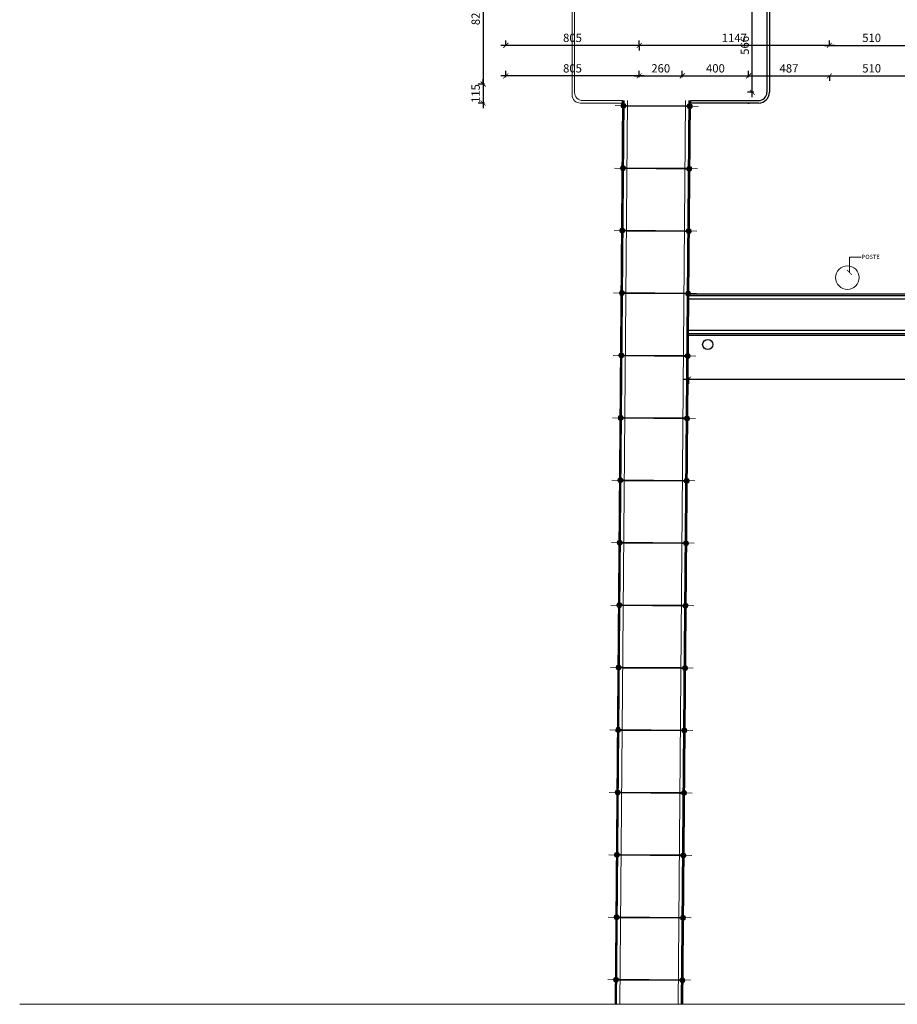
# Model space of a CAD drawing. Units: millimetres. Extents: x 1888 to 4462, y 425 to 1525.
# Drawn here: x 3134 to 3187, y 1239 to 1299 of the extents above; entities that cross this region are included whole.
import ezdxf

# ---------------------------------------------------------------- set-up
doc = ezdxf.new("R2010")
doc.units = ezdxf.units.MM
for name, color, linetype, lineweight in [('4PLANO', 9, 'Continuous', 25), ('DETALHEFINO', 253, 'Continuous', 20), ('PASSARELA', 52, 'Continuous', 9), ('SUZY-PISOS', 11, 'Continuous', 9)]:
    doc.layers.add(name, color=color, linetype=linetype, lineweight=lineweight)
for name, color, linetype in [('CONSTRUIR', 10, 'Continuous'), ('COTAS_E', 12, 'Continuous'), ('DETALHES_CTR08', 52, 'Continuous')]:
    doc.layers.add(name, color=color, linetype=linetype)
doc.styles.add('Arial', font='arial.ttf')
doc.styles.add('arial 100-5', font='arial.ttf', dxfattribs={"height": 0.5})
doc.styles.add('CAROL', font='arial.ttf', dxfattribs={"height": 0.5})
doc.dimstyles.new('cotas 100', dxfattribs={"dimtxt": 0.5, "dimasz": 0.3, "dimexe": 0.3, "dimexo": 0.2, "dimgap": 0.2, "dimtad": 1, "dimdec": 0, "dimlfac": 100, "dimzin": 4, "dimdsep": 46, "dimtxsty": 'arial 100-5', "dimblk": 'ARCHTICK', "dimcen": 0.05, "dimdle": 0.3, "dimclrd": 256, "dimclre": 256, "dimclrt": 256, "dimadec": 0, "dimazin": 0, "dimtfac": 100, "dimtdec": 0, "dimtix": 1, "dimtmove": 2, "dimatfit": 3, "dimldrblk": 'ARCHTICK', "dimfxl": 0, "dimtolj": 1, "dimtzin": 4, "dimlwd": -1, "dimlwe": -1, "dimarcsym": 0})

# ---------------------------------------------------------------- blocks, each defined once
blk = doc.blocks.new('_ArchTick')
at = {"color": 0, "linetype": 'ByBlock', "const_width": 0.15}
blk.add_lwpolyline([(-0.5, -0.5), (0.5, 0.5)], dxfattribs=at)
blk = doc.blocks.new('*D1755')
at = {"layer": 'COTAS_E'}
for p, q in [((3182.597, 1297.314), (3182.597, 1297.614)), ((3187.695, 1297.314), (3187.695, 1297.614)), ((3182.297, 1297.314), (3187.995, 1297.314))]:
    blk.add_line(p, q, dxfattribs=at)
at = {"layer": 'COTAS_E', "xscale": 0.3, "yscale": 0.3, "zscale": 0.3, "rotation": 180}
blk.add_blockref('_ArchTick', (3182.597, 1297.314), dxfattribs=at)
at = {"layer": 'COTAS_E', "xscale": 0.3, "yscale": 0.3, "zscale": 0.3}
blk.add_blockref('_ArchTick', (3187.695, 1297.314), dxfattribs=at)
at = {"layer": 'COTAS_E', "insert": (3185.146, 1297.769), "char_height": 0.5, "attachment_point": 5, "style": 'CAROL'}
blk.add_mtext('\\A1;510', dxfattribs=at)
blk = doc.blocks.new('*D1756')
at = {"layer": 'COTAS_E'}
for p, q in [((3182.597, 1297.314), (3182.597, 1297.614)), ((3182.897, 1297.314), (3170.825, 1297.314)), ((3171.125, 1297.314), (3171.125, 1297.014))]:
    blk.add_line(p, q, dxfattribs=at)
at = {"layer": 'COTAS_E', "xscale": 0.3, "yscale": 0.3, "zscale": 0.3, "rotation": 180}
blk.add_blockref('_ArchTick', (3171.125, 1297.314), dxfattribs=at)
at = {"layer": 'COTAS_E', "xscale": 0.3, "yscale": 0.3, "zscale": 0.3}
blk.add_blockref('_ArchTick', (3182.597, 1297.314), dxfattribs=at)
at = {"layer": 'COTAS_E', "insert": (3176.861, 1297.765), "char_height": 0.5, "attachment_point": 5, "style": 'CAROL'}
blk.add_mtext('\\A1;1147', dxfattribs=at)
blk = doc.blocks.new('*D1757')
at = {"layer": 'COTAS_E'}
for p, q in [((3177.948, 1294.184), (3177.948, 1300.444)), ((3177.948, 1300.144), (3178.248, 1300.144)), ((3178.033, 1294.484), (3177.648, 1294.484))]:
    blk.add_line(p, q, dxfattribs=at)
at = {"layer": 'COTAS_E', "xscale": 0.3, "yscale": 0.3, "zscale": 0.3}
for p, rotation in [((3177.948, 1300.144), 90), ((3177.948, 1294.484), 270)]:
    blk.add_blockref('_ArchTick', p, dxfattribs=dict(at, rotation=rotation))
at = {"layer": 'COTAS_E', "insert": (3177.493, 1297.314), "char_height": 0.5, "attachment_point": 5, "rotation": 90, "style": 'CAROL'}
blk.add_mtext('\\A1;566', dxfattribs=at)
blk = doc.blocks.new('*D1776')
at = {"layer": 'COTAS_E'}
for p, q in [((3161.715, 1303.519), (3161.715, 1294.684)), ((3161.8, 1303.219), (3161.415, 1303.219)), ((3161.8, 1294.984), (3161.415, 1294.984))]:
    blk.add_line(p, q, dxfattribs=at)
at = {"layer": 'COTAS_E', "xscale": 0.3, "yscale": 0.3, "zscale": 0.3}
for p, rotation in [((3161.715, 1303.219), 90), ((3161.715, 1294.984), 270)]:
    blk.add_blockref('_ArchTick', p, dxfattribs=dict(at, rotation=rotation))
at = {"layer": 'COTAS_E', "insert": (3161.259, 1299.101), "char_height": 0.5, "attachment_point": 5, "rotation": 90, "style": 'CAROL'}
blk.add_mtext('\\A1;824', dxfattribs=at)
blk = doc.blocks.new('*D1777')
at = {"layer": 'COTAS_E'}
for p, q in [((3161.715, 1294.984), (3161.715, 1295.284)), ((3161.8, 1294.984), (3161.415, 1294.984)), ((3161.715, 1294.984), (3161.715, 1293.834)), ((3161.8, 1293.834), (3161.415, 1293.834)), ((3161.715, 1293.834), (3161.715, 1293.534))]:
    blk.add_line(p, q, dxfattribs=at)
at = {"layer": 'COTAS_E', "xscale": 0.3, "yscale": 0.3, "zscale": 0.3}
for p, rotation in [((3161.715, 1294.984), 270), ((3161.715, 1293.834), 90)]:
    blk.add_blockref('_ArchTick', p, dxfattribs=dict(at, rotation=rotation))
at = {"layer": 'COTAS_E', "insert": (3161.259, 1294.409), "char_height": 0.5, "attachment_point": 5, "rotation": 90, "style": 'CAROL'}
blk.add_mtext('\\A1;115', dxfattribs=at)
blk = doc.blocks.new('*D1780')
at = {"layer": 'COTAS_E'}
for p, q in [((3174.107, 1277.28), (3174.107, 1276.895)), ((3209.261, 1277.28), (3209.261, 1276.895)), ((3173.807, 1277.195), (3209.561, 1277.195))]:
    blk.add_line(p, q, dxfattribs=at)
at = {"layer": 'COTAS_E', "xscale": 0.3, "yscale": 0.3, "zscale": 0.3, "rotation": 180}
blk.add_blockref('_ArchTick', (3174.107, 1277.195), dxfattribs=at)
at = {"layer": 'COTAS_E', "xscale": 0.3, "yscale": 0.3, "zscale": 0.3}
blk.add_blockref('_ArchTick', (3209.261, 1277.195), dxfattribs=at)
at = {"layer": 'COTAS_E', "insert": (3191.684, 1277.651), "char_height": 0.5, "attachment_point": 5, "style": 'CAROL'}
blk.add_mtext('\\A1;3515', dxfattribs=at)
blk = doc.blocks.new('*D1822')
at = {"layer": 'COTAS_E'}
for p, q in [((3163.077, 1295.39), (3163.077, 1295.775)), ((3171.125, 1295.39), (3171.125, 1295.775)), ((3171.425, 1295.475), (3162.777, 1295.475))]:
    blk.add_line(p, q, dxfattribs=at)
at = {"layer": 'COTAS_E', "xscale": 0.3, "yscale": 0.3, "zscale": 0.3, "rotation": 180}
blk.add_blockref('_ArchTick', (3163.077, 1295.475), dxfattribs=at)
at = {"layer": 'COTAS_E', "xscale": 0.3, "yscale": 0.3, "zscale": 0.3}
blk.add_blockref('_ArchTick', (3171.125, 1295.475), dxfattribs=at)
at = {"layer": 'COTAS_E', "insert": (3167.101, 1295.93), "char_height": 0.5, "attachment_point": 5, "style": 'CAROL'}
blk.add_mtext('\\A1;805', dxfattribs=at)
blk = doc.blocks.new('*D1823')
at = {"layer": 'COTAS_E'}
for p, q in [((3171.125, 1295.475), (3171.125, 1295.775)), ((3173.722, 1295.39), (3173.722, 1295.775)), ((3170.825, 1295.475), (3174.022, 1295.475))]:
    blk.add_line(p, q, dxfattribs=at)
at = {"layer": 'COTAS_E', "xscale": 0.3, "yscale": 0.3, "zscale": 0.3, "rotation": 180}
blk.add_blockref('_ArchTick', (3171.125, 1295.475), dxfattribs=at)
at = {"layer": 'COTAS_E', "xscale": 0.3, "yscale": 0.3, "zscale": 0.3}
blk.add_blockref('_ArchTick', (3173.722, 1295.475), dxfattribs=at)
at = {"layer": 'COTAS_E', "insert": (3172.424, 1295.93), "char_height": 0.5, "attachment_point": 5, "style": 'CAROL'}
blk.add_mtext('\\A1;260', dxfattribs=at)
blk = doc.blocks.new('*D1824')
at = {"layer": 'COTAS_E'}
for p, q in [((3173.722, 1295.39), (3173.722, 1295.775)), ((3177.723, 1295.39), (3177.723, 1295.775)), ((3173.422, 1295.475), (3178.023, 1295.475))]:
    blk.add_line(p, q, dxfattribs=at)
at = {"layer": 'COTAS_E', "xscale": 0.3, "yscale": 0.3, "zscale": 0.3, "rotation": 180}
blk.add_blockref('_ArchTick', (3173.722, 1295.475), dxfattribs=at)
at = {"layer": 'COTAS_E', "xscale": 0.3, "yscale": 0.3, "zscale": 0.3}
blk.add_blockref('_ArchTick', (3177.723, 1295.475), dxfattribs=at)
at = {"layer": 'COTAS_E', "insert": (3175.722, 1295.93), "char_height": 0.5, "attachment_point": 5, "style": 'CAROL'}
blk.add_mtext('\\A1;400', dxfattribs=at)
blk = doc.blocks.new('*D1825')
at = {"layer": 'COTAS_E'}
for p, q in [((3177.723, 1295.39), (3177.723, 1295.775)), ((3177.423, 1295.475), (3182.897, 1295.475)), ((3182.597, 1295.475), (3182.597, 1295.175))]:
    blk.add_line(p, q, dxfattribs=at)
at = {"layer": 'COTAS_E', "xscale": 0.3, "yscale": 0.3, "zscale": 0.3, "rotation": 180}
blk.add_blockref('_ArchTick', (3177.723, 1295.475), dxfattribs=at)
at = {"layer": 'COTAS_E', "xscale": 0.3, "yscale": 0.3, "zscale": 0.3}
blk.add_blockref('_ArchTick', (3182.597, 1295.475), dxfattribs=at)
at = {"layer": 'COTAS_E', "insert": (3180.16, 1295.93), "char_height": 0.5, "attachment_point": 5, "style": 'CAROL'}
blk.add_mtext('\\A1;487', dxfattribs=at)
blk = doc.blocks.new('*D1826')
at = {"layer": 'COTAS_E'}
for p, q in [((3187.695, 1295.455), (3187.695, 1295.775)), ((3182.297, 1295.475), (3187.995, 1295.475)), ((3182.597, 1295.475), (3182.597, 1295.175))]:
    blk.add_line(p, q, dxfattribs=at)
at = {"layer": 'COTAS_E', "xscale": 0.3, "yscale": 0.3, "zscale": 0.3, "rotation": 180}
blk.add_blockref('_ArchTick', (3182.597, 1295.475), dxfattribs=at)
at = {"layer": 'COTAS_E', "xscale": 0.3, "yscale": 0.3, "zscale": 0.3}
blk.add_blockref('_ArchTick', (3187.695, 1295.475), dxfattribs=at)
at = {"layer": 'COTAS_E', "insert": (3185.146, 1295.93), "char_height": 0.5, "attachment_point": 5, "style": 'CAROL'}
blk.add_mtext('\\A1;510', dxfattribs=at)
blk = doc.blocks.new('*D1827')
at = {"layer": 'COTAS_E'}
for p, q in [((3163.077, 1297.314), (3163.077, 1297.614)), ((3171.125, 1297.314), (3171.125, 1297.614)), ((3171.425, 1297.314), (3162.777, 1297.314))]:
    blk.add_line(p, q, dxfattribs=at)
at = {"layer": 'COTAS_E', "xscale": 0.3, "yscale": 0.3, "zscale": 0.3, "rotation": 180}
blk.add_blockref('_ArchTick', (3163.077, 1297.314), dxfattribs=at)
at = {"layer": 'COTAS_E', "xscale": 0.3, "yscale": 0.3, "zscale": 0.3}
blk.add_blockref('_ArchTick', (3171.125, 1297.314), dxfattribs=at)
at = {"layer": 'COTAS_E', "insert": (3167.101, 1297.769), "char_height": 0.5, "attachment_point": 5, "style": 'CAROL'}
blk.add_mtext('\\A1;805', dxfattribs=at)

msp = doc.modelspace()

# ---------------------------------------------------------------- linework, layer by layer
at = {"layer": 'CONSTRUIR'}
for p, q in [((3178.82542, 1300.14445), (3178.82542, 1294.48357)), ((3178.97542, 1300.14445), (3178.97542, 1294.48357)), ((3174.24858, 1293.83357), (3174.24858, 1293.98357)), ((3174.24858, 1293.98357), (3178.32542, 1293.98357)), ((3178.32542, 1293.83357), (3174.24858, 1293.83357)), ((3174.12454, 1282.03887), (3208.53718, 1282.03887)), ((3174.12624, 1282.23887), (3208.48359, 1282.23887)), ((3174.12708, 1282.33887), (3208.4568, 1282.33887)), ((3174.10593, 1279.83887), (3209.26065, 1279.83887)), ((3174.10678, 1279.93887), (3209.23385, 1279.93887)), ((3174.10847, 1280.13887), (3209.18026, 1280.13887))]:
    msp.add_line(p, q, dxfattribs=at)
msp.add_circle((3177.72133, 1293.80353), 0.00441, dxfattribs=at)
for radius in [0.5, 0.65]:
    msp.add_arc((3178.32542, 1294.48357), radius, 270, 0, dxfattribs=at)
at = {"layer": 'DETALHEFINO'}
msp.add_line((3133.75776, 1239.48485), (3203.05245, 1239.48485), dxfattribs=at)
msp.add_circle((3183.68259, 1283.30928), 0.71061, dxfattribs=at)
at = {"layer": 'DETALHES_CTR08'}
msp.add_line((3170.12401, 1293.83357), (3170.12401, 1293.98357), dxfattribs=at)
msp.add_circle((3175.25717, 1279.27323), 0.30585, dxfattribs=at)
at = {"layer": 'PASSARELA', "ltscale": 0.7}
for p, q in [((3169.66542, 1239.48485), (3170.12527, 1293.98357)), ((3169.71542, 1239.48485), (3170.17527, 1293.98357)), ((3169.76543, 1239.48485), (3170.22528, 1293.98357)), ((3169.96543, 1239.48485), (3170.42528, 1293.98357)), ((3173.92541, 1293.98357), (3173.46556, 1239.48485)), ((3173.66452, 1239.48485), (3174.1256, 1293.98357)), ((3174.17542, 1293.98357), (3173.71557, 1239.48485)), ((3173.76452, 1239.48485), (3174.2256, 1293.98357)), ((3169.67264, 1293.68047), (3174.67258, 1293.63829)), ((3170.21581, 1293.65089), (3170.42251, 1293.64915)), ((3170.21624, 1293.70089), (3170.42293, 1293.69914)), ((3173.92238, 1293.61961), (3170.42251, 1293.64915)), ((3170.42293, 1293.69914), (3173.9228, 1293.66961)), ((3173.92238, 1293.61961), (3174.12907, 1293.61787)), ((3173.9228, 1293.66961), (3174.12949, 1293.66787)), ((3169.64088, 1289.9157), (3174.64081, 1289.87352)), ((3170.184, 1289.88612), (3170.39069, 1289.88438)), ((3170.18443, 1289.93612), (3170.39112, 1289.93438)), ((3173.89061, 1289.85485), (3170.39074, 1289.88438)), ((3170.39116, 1289.93437), (3173.89104, 1289.90484)), ((3173.89061, 1289.85485), (3174.09731, 1289.8531)), ((3173.89104, 1289.90484), (3174.09773, 1289.9031)), ((3170.1527, 1286.17135), (3170.35939, 1286.16961)), ((3170.35939, 1286.16961), (3173.85927, 1286.14007)), ((3169.60911, 1286.15094), (3174.60904, 1286.10875)), ((3170.15228, 1286.12135), (3170.35897, 1286.11961)), ((3173.85885, 1286.09008), (3170.35897, 1286.11961)), ((3173.85885, 1286.09008), (3174.06554, 1286.08833)), ((3173.85927, 1286.14007), (3174.06596, 1286.13833)), ((3169.57734, 1282.38617), (3174.57728, 1282.34398)), ((3170.12051, 1282.35658), (3170.32721, 1282.35484)), ((3170.12094, 1282.40658), (3170.32763, 1282.40484)), ((3173.82708, 1282.32531), (3170.32721, 1282.35484)), ((3170.32763, 1282.40484), (3173.8275, 1282.3753)), ((3173.82708, 1282.32531), (3174.03377, 1282.32356)), ((3173.8275, 1282.3753), (3174.03419, 1282.37356)), ((3169.54553, 1278.6214), (3174.54547, 1278.57921)), ((3170.0887, 1278.59181), (3170.2954, 1278.59007)), ((3170.08913, 1278.64181), (3170.29582, 1278.64007)), ((3173.79527, 1278.56054), (3170.2954, 1278.59007)), ((3170.29582, 1278.64007), (3173.79569, 1278.61054)), ((3173.79527, 1278.56054), (3174.00196, 1278.55879)), ((3173.79569, 1278.61054), (3174.00238, 1278.60879)), ((3170.0574, 1274.87704), (3170.26409, 1274.8753)), ((3170.26409, 1274.8753), (3173.76397, 1274.84577)), ((3169.51381, 1274.85663), (3174.51374, 1274.81444)), ((3170.05698, 1274.82704), (3170.26367, 1274.8253)), ((3173.76355, 1274.79577), (3170.26367, 1274.8253)), ((3173.76355, 1274.79577), (3173.97024, 1274.79402)), ((3173.76397, 1274.84577), (3173.97066, 1274.84402)), ((3169.482, 1271.09186), (3174.48193, 1271.04967)), ((3170.02517, 1271.06227), (3170.23186, 1271.06053)), ((3170.02559, 1271.11227), (3170.23228, 1271.11053)), ((3173.73174, 1271.031), (3170.23186, 1271.06053)), ((3170.23228, 1271.11053), (3173.73216, 1271.081)), ((3173.73174, 1271.031), (3173.93843, 1271.02925)), ((3173.73216, 1271.081), (3173.93885, 1271.07925)), ((3169.45024, 1267.32709), (3174.45017, 1267.2849)), ((3169.9934, 1267.2975), (3170.2001, 1267.29576)), ((3169.99383, 1267.3475), (3170.20052, 1267.34576)), ((3173.69997, 1267.26623), (3170.2001, 1267.29576)), ((3170.20052, 1267.34576), (3173.70039, 1267.31623)), ((3173.69997, 1267.26623), (3173.90666, 1267.26449)), ((3173.70039, 1267.31623), (3173.90708, 1267.31448)), ((3169.41851, 1263.56232), (3174.41844, 1263.52013)), ((3169.96168, 1263.53273), (3170.16837, 1263.53099)), ((3169.9621, 1263.58273), (3170.1688, 1263.58099)), ((3173.66825, 1263.50146), (3170.16837, 1263.53099)), ((3170.1688, 1263.58099), (3173.66867, 1263.55146)), ((3173.66825, 1263.50146), (3173.87494, 1263.49972)), ((3173.66867, 1263.55146), (3173.87536, 1263.54971)), ((3169.3867, 1259.79755), (3174.38663, 1259.75536)), ((3169.92987, 1259.76797), (3170.13656, 1259.76622)), ((3169.93029, 1259.81796), (3170.13699, 1259.81622)), ((3173.63644, 1259.73669), (3170.13656, 1259.76622)), ((3170.13699, 1259.81622), (3173.63686, 1259.78669)), ((3173.63644, 1259.73669), (3173.84313, 1259.73495)), ((3173.63686, 1259.78669), (3173.84355, 1259.78494)), ((3169.35494, 1256.03278), (3174.35487, 1255.99059)), ((3169.89811, 1256.0032), (3170.1048, 1256.00145)), ((3169.89853, 1256.05319), (3170.10522, 1256.05145)), ((3173.60467, 1255.97192), (3170.1048, 1256.00145)), ((3170.10522, 1256.05145), (3173.60509, 1256.02192)), ((3173.60467, 1255.97192), (3173.81136, 1255.97018)), ((3173.60509, 1256.02192), (3173.81179, 1256.02018)), ((3169.32317, 1252.26801), (3174.3231, 1252.22582)), ((3169.86634, 1252.23843), (3170.07303, 1252.23668)), ((3169.86676, 1252.28843), (3170.07345, 1252.28668)), ((3173.57291, 1252.20715), (3170.07303, 1252.23668)), ((3170.07345, 1252.28668), (3173.57333, 1252.25715)), ((3173.57291, 1252.20715), (3173.7796, 1252.20541)), ((3173.57333, 1252.25715), (3173.78002, 1252.25541)), ((3169.29145, 1248.50324), (3174.29138, 1248.46105)), ((3169.83462, 1248.47366), (3170.04131, 1248.47191)), ((3169.83504, 1248.52366), (3170.04173, 1248.52191)), ((3173.54118, 1248.44238), (3170.04131, 1248.47191)), ((3170.04173, 1248.52191), (3173.5416, 1248.49238)), ((3173.54118, 1248.44238), (3173.74787, 1248.44064)), ((3173.5416, 1248.49238), (3173.7483, 1248.49064)), ((3169.25964, 1244.73847), (3174.25957, 1244.69628)), ((3169.80281, 1244.70889), (3170.0095, 1244.70714)), ((3169.80323, 1244.75889), (3170.00992, 1244.75714)), ((3173.50937, 1244.67761), (3170.0095, 1244.70714)), ((3170.00992, 1244.75714), (3173.50979, 1244.72761)), ((3173.50937, 1244.67761), (3173.71606, 1244.67587)), ((3173.50979, 1244.72761), (3173.71649, 1244.72587)), ((3169.22791, 1240.9737), (3174.22785, 1240.93151)), ((3169.77108, 1240.94412), (3169.97777, 1240.94237)), ((3169.77151, 1240.99412), (3169.9782, 1240.99237)), ((3173.47765, 1240.91284), (3169.97777, 1240.94237)), ((3169.9782, 1240.99237), (3173.47807, 1240.96284)), ((3173.47765, 1240.91284), (3173.68434, 1240.9111)), ((3173.47807, 1240.96284), (3173.68476, 1240.9611))]:
    msp.add_line(p, q, dxfattribs=at)
for centre, radius in [((3170.09866, 1293.67652), 0.00441), ((3170.17273, 1293.67625), 0.05), ((3170.17273, 1293.67625), 0.05), ((3170.17273, 1293.67625), 0.05), ((3170.17273, 1293.67625), 0.04), ((3173.72074, 1293.75031), 0.00441), ((3174.17258, 1293.6425), 0.05), ((3174.17258, 1293.6425), 0.04), ((3174.17352, 1293.71656), 0.00441), ((3174.24664, 1293.64195), 0.00441), ((3170.06685, 1289.91175), 0.00441), ((3170.14091, 1289.91149), 0.05), ((3170.14091, 1289.91149), 0.05), ((3170.14091, 1289.91149), 0.05), ((3170.14091, 1289.91149), 0.04), ((3170.14185, 1289.98554), 0.00441), ((3174.14082, 1289.87773), 0.05), ((3174.14082, 1289.87773), 0.04), ((3174.14175, 1289.95179), 0.00441), ((3174.21488, 1289.87718), 0.00441), ((3170.10919, 1286.14672), 0.05), ((3170.10919, 1286.14672), 0.05), ((3170.10919, 1286.14672), 0.05), ((3170.10919, 1286.14672), 0.04), ((3170.11013, 1286.22077), 0.00441), ((3174.10905, 1286.11297), 0.05), ((3174.10998, 1286.18702), 0.00441), ((3170.03513, 1286.14698), 0.00441), ((3174.10905, 1286.11297), 0.04), ((3174.18311, 1286.11241), 0.00441), ((3170.00336, 1282.38221), 0.00441), ((3170.07743, 1282.38195), 0.05), ((3170.07743, 1282.38195), 0.05), ((3170.07743, 1282.38195), 0.05), ((3170.07743, 1282.38195), 0.04), ((3170.07836, 1282.456), 0.00441), ((3174.07728, 1282.3482), 0.05), ((3174.07728, 1282.3482), 0.04), ((3174.07822, 1282.42225), 0.00441), ((3174.15134, 1282.34764), 0.00441), ((3169.97155, 1278.61744), 0.00441), ((3170.04562, 1278.61718), 0.05), ((3170.04562, 1278.61718), 0.05), ((3170.04562, 1278.61718), 0.05), ((3170.04562, 1278.61718), 0.04), ((3170.04655, 1278.69123), 0.00441), ((3174.04547, 1278.58343), 0.05), ((3174.04547, 1278.58343), 0.04), ((3174.04641, 1278.65748), 0.00441), ((3174.11953, 1278.58287), 0.00441), ((3170.01389, 1274.85241), 0.05), ((3170.01389, 1274.85241), 0.05), ((3170.01389, 1274.85241), 0.05), ((3170.01389, 1274.85241), 0.04), ((3170.01483, 1274.92647), 0.00441), ((3174.01468, 1274.89272), 0.00441), ((3169.93983, 1274.85267), 0.00441), ((3174.01375, 1274.81866), 0.05), ((3174.01375, 1274.81866), 0.04), ((3174.08781, 1274.8181), 0.00441), ((3169.90802, 1271.0879), 0.00441), ((3169.98208, 1271.08764), 0.05), ((3169.98208, 1271.08764), 0.05), ((3169.98208, 1271.08764), 0.05), ((3169.98208, 1271.08764), 0.04), ((3169.98302, 1271.1617), 0.00441), ((3173.98194, 1271.05389), 0.05), ((3173.98194, 1271.05389), 0.04), ((3173.98287, 1271.12795), 0.00441), ((3174.056, 1271.05333), 0.00441), ((3169.87625, 1267.32313), 0.00441), ((3169.95032, 1267.32287), 0.05), ((3169.95032, 1267.32287), 0.05), ((3169.95032, 1267.32287), 0.05), ((3169.95032, 1267.32287), 0.04), ((3169.95125, 1267.39693), 0.00441), ((3173.95017, 1267.28912), 0.05), ((3173.95017, 1267.28912), 0.04), ((3173.95111, 1267.36318), 0.00441), ((3174.02424, 1267.28856), 0.00441), ((3169.91859, 1263.5581), 0.05), ((3169.91859, 1263.5581), 0.05), ((3169.91859, 1263.5581), 0.05), ((3169.91859, 1263.5581), 0.04), ((3169.91953, 1263.63216), 0.00441), ((3173.91938, 1263.59841), 0.00441), ((3169.84453, 1263.55836), 0.00441), ((3173.91845, 1263.52435), 0.05), ((3173.91845, 1263.52435), 0.04), ((3173.99251, 1263.52379), 0.00441), ((3169.81272, 1259.79359), 0.00441), ((3169.88678, 1259.79333), 0.05), ((3169.88678, 1259.79333), 0.05), ((3169.88678, 1259.79333), 0.05), ((3169.88678, 1259.79333), 0.04), ((3169.88772, 1259.86739), 0.00441), ((3173.88664, 1259.75958), 0.05), ((3173.88664, 1259.75958), 0.04), ((3173.88757, 1259.83364), 0.00441), ((3173.9607, 1259.75902), 0.00441), ((3169.78095, 1256.02882), 0.00441), ((3169.85502, 1256.02856), 0.05), ((3169.85502, 1256.02856), 0.05), ((3169.85502, 1256.02856), 0.05), ((3169.85502, 1256.02856), 0.04), ((3169.85595, 1256.10262), 0.00441), ((3173.85487, 1255.99481), 0.05), ((3173.85487, 1255.99481), 0.04), ((3173.85581, 1256.06887), 0.00441), ((3173.92894, 1255.99425), 0.00441), ((3169.82325, 1252.26379), 0.05), ((3169.82325, 1252.26379), 0.05), ((3169.82325, 1252.26379), 0.05), ((3169.82418, 1252.33785), 0.00441), ((3169.74919, 1252.26405), 0.00441), ((3169.82325, 1252.26379), 0.04), ((3173.82311, 1252.23004), 0.05), ((3173.82311, 1252.23004), 0.04), ((3173.82404, 1252.3041), 0.00441), ((3173.89717, 1252.22949), 0.00441), ((3169.71746, 1248.49928), 0.00441), ((3169.79153, 1248.49902), 0.05), ((3169.79153, 1248.49902), 0.05), ((3169.79153, 1248.49902), 0.05), ((3169.79153, 1248.49902), 0.04), ((3169.79246, 1248.57308), 0.00441), ((3173.79138, 1248.46527), 0.05), ((3173.79138, 1248.46527), 0.04), ((3173.79232, 1248.53933), 0.00441), ((3173.86545, 1248.46472), 0.00441), ((3169.68565, 1244.73451), 0.00441), ((3169.75972, 1244.73425), 0.05), ((3169.75972, 1244.73425), 0.05), ((3169.75972, 1244.73425), 0.05), ((3169.75972, 1244.73425), 0.04), ((3169.76065, 1244.80831), 0.00441), ((3173.75957, 1244.7005), 0.05), ((3173.75957, 1244.7005), 0.04), ((3173.76051, 1244.77456), 0.00441), ((3173.83364, 1244.69995), 0.00441), ((3169.72893, 1241.04354), 0.00441), ((3169.65393, 1240.96974), 0.00441), ((3169.72799, 1240.96948), 0.05), ((3169.72799, 1240.96948), 0.05), ((3169.72799, 1240.96948), 0.05), ((3169.72799, 1240.96948), 0.04), ((3173.72785, 1240.93573), 0.05), ((3173.72785, 1240.93573), 0.04), ((3173.72879, 1241.00979), 0.00441), ((3173.80191, 1240.93518), 0.00441)]:
    msp.add_circle(centre, radius, dxfattribs=at)
for centre, radius, start, end in [((3170.17273, 1293.67625), 0.15, 9.1106265, 349.9224901), ((3170.17273, 1293.67625), 0.1, 13.99407, 345.0390456), ((3174.17258, 1293.6425), 0.15, 189.1106289, 169.9224925), ((3174.17258, 1293.6425), 0.1, 193.9940736, 165.0390493), ((3170.14091, 1289.91149), 0.15, 9.1106265, 250.0276112), ((3170.14091, 1289.91149), 0.1, 13.99407, 239.4876076), ((3170.14091, 1289.91149), 0.15, 288.9700544, 349.9224901), ((3170.14091, 1289.91149), 0.1, 299.4876161, 345.0390456), ((3174.14082, 1289.87773), 0.15, 189.1106289, 250.061998), ((3174.14082, 1289.87773), 0.15, 289.0044412, 169.9224925), ((3174.14082, 1289.87773), 0.1, 193.9940736, 239.5445757), ((3174.14082, 1289.87773), 0.1, 299.5445844, 165.0390493), ((3170.10919, 1286.14672), 0.15, 9.1106265, 250.0276112), ((3170.10919, 1286.14672), 0.1, 13.99407, 239.4876076), ((3174.10905, 1286.11297), 0.15, 289.0044412, 169.9224925), ((3174.10905, 1286.11297), 0.1, 299.5445844, 165.0390493), ((3170.10919, 1286.14672), 0.15, 288.9700544, 349.9224901), ((3170.10919, 1286.14672), 0.1, 299.4876161, 345.0390456), ((3174.10905, 1286.11297), 0.15, 189.1106289, 250.061998), ((3174.10905, 1286.11297), 0.1, 193.9940736, 239.5445757), ((3170.07743, 1282.38195), 0.15, 9.1106265, 250.0276112), ((3170.07743, 1282.38195), 0.1, 13.99407, 239.4876076), ((3170.07743, 1282.38195), 0.15, 288.9700544, 349.9224901), ((3170.07743, 1282.38195), 0.1, 299.4876161, 345.0390456), ((3174.07728, 1282.3482), 0.15, 189.1106289, 250.061998), ((3174.07728, 1282.3482), 0.15, 289.0044412, 169.9224925), ((3174.07728, 1282.3482), 0.1, 193.9940736, 239.5445757), ((3174.07728, 1282.3482), 0.1, 299.5445844, 165.0390493), ((3170.04562, 1278.61718), 0.15, 9.1106265, 250.0276112), ((3170.04562, 1278.61718), 0.1, 13.99407, 239.4876076), ((3170.04562, 1278.61718), 0.15, 288.9700544, 349.9224901), ((3170.04562, 1278.61718), 0.1, 299.4876161, 345.0390456), ((3174.04547, 1278.58343), 0.15, 189.1106289, 250.061998), ((3174.04547, 1278.58343), 0.15, 289.0044412, 169.9224925), ((3174.04547, 1278.58343), 0.1, 193.9940736, 239.5445757), ((3174.04547, 1278.58343), 0.1, 299.5445844, 165.0390493), ((3170.01389, 1274.85241), 0.15, 9.1106265, 250.0276112), ((3170.01389, 1274.85241), 0.1, 13.99407, 239.4876076), ((3174.01375, 1274.81866), 0.15, 289.0044412, 169.9224925), ((3174.01375, 1274.81866), 0.1, 299.5445844, 165.0390493), ((3170.01389, 1274.85241), 0.15, 288.9700544, 349.9224901), ((3170.01389, 1274.85241), 0.1, 299.4876161, 345.0390456), ((3174.01375, 1274.81866), 0.15, 189.1106289, 250.061998), ((3174.01375, 1274.81866), 0.1, 193.9940736, 239.5445757), ((3169.98208, 1271.08764), 0.15, 9.1106265, 250.0276112), ((3169.98208, 1271.08764), 0.1, 13.99407, 239.4876076), ((3169.98208, 1271.08764), 0.15, 288.9700544, 349.9224901), ((3169.98208, 1271.08764), 0.1, 299.4876161, 345.0390456), ((3173.98194, 1271.05389), 0.15, 189.1106289, 250.061998), ((3173.98194, 1271.05389), 0.15, 289.0044412, 169.9224925), ((3173.98194, 1271.05389), 0.1, 193.9940736, 239.5445757), ((3173.98194, 1271.05389), 0.1, 299.5445844, 165.0390493), ((3169.95032, 1267.32287), 0.15, 9.1106265, 250.0276112), ((3169.95032, 1267.32287), 0.1, 13.99407, 239.4876076), ((3169.95032, 1267.32287), 0.15, 288.9700544, 349.9224901), ((3169.95032, 1267.32287), 0.1, 299.4876161, 345.0390456), ((3173.95017, 1267.28912), 0.15, 189.1106289, 250.061998), ((3173.95017, 1267.28912), 0.15, 289.0044412, 169.9224925), ((3173.95017, 1267.28912), 0.1, 193.9940736, 239.5445757), ((3173.95017, 1267.28912), 0.1, 299.5445844, 165.0390493), ((3169.91859, 1263.5581), 0.15, 9.1106265, 250.0276112), ((3169.91859, 1263.5581), 0.1, 13.99407, 239.4876076), ((3173.91845, 1263.52435), 0.15, 289.0044412, 169.9224925), ((3173.91845, 1263.52435), 0.1, 299.5445844, 165.0390493), ((3169.91859, 1263.5581), 0.15, 288.9700544, 349.9224901), ((3169.91859, 1263.5581), 0.1, 299.4876161, 345.0390456), ((3173.91845, 1263.52435), 0.15, 189.1106289, 250.061998), ((3173.91845, 1263.52435), 0.1, 193.9940736, 239.5445757), ((3169.88678, 1259.79333), 0.15, 9.1106265, 250.0276112), ((3169.88678, 1259.79333), 0.1, 13.99407, 239.4876076), ((3169.88678, 1259.79333), 0.15, 288.9700544, 349.9224901), ((3169.88678, 1259.79333), 0.1, 299.4876161, 345.0390456), ((3173.88664, 1259.75958), 0.15, 189.1106289, 250.061998), ((3173.88664, 1259.75958), 0.15, 289.0044412, 169.9224925), ((3173.88664, 1259.75958), 0.1, 193.9940736, 239.5445757), ((3173.88664, 1259.75958), 0.1, 299.5445844, 165.0390493), ((3169.85502, 1256.02856), 0.15, 9.1106265, 250.0276112), ((3169.85502, 1256.02856), 0.1, 13.99407, 239.4876076), ((3169.85502, 1256.02856), 0.15, 288.9700544, 349.9224901), ((3169.85502, 1256.02856), 0.1, 299.4876161, 345.0390456), ((3173.85487, 1255.99481), 0.15, 189.1106289, 250.061998), ((3173.85487, 1255.99481), 0.15, 289.0044412, 169.9224925), ((3173.85487, 1255.99481), 0.1, 193.9940736, 239.5445757), ((3173.85487, 1255.99481), 0.1, 299.5445844, 165.0390493), ((3169.82325, 1252.26379), 0.15, 9.1106265, 250.0276112), ((3169.82325, 1252.26379), 0.1, 13.99407, 239.4876076), ((3173.82311, 1252.23004), 0.15, 289.0044412, 169.9224925), ((3173.82311, 1252.23004), 0.1, 299.5445844, 165.0390493), ((3169.82325, 1252.26379), 0.15, 288.9700544, 349.9224901), ((3169.82325, 1252.26379), 0.1, 299.4876161, 345.0390456), ((3173.82311, 1252.23004), 0.15, 189.1106289, 250.061998), ((3173.82311, 1252.23004), 0.1, 193.9940736, 239.5445757), ((3169.79153, 1248.49902), 0.15, 9.1106265, 250.0276112), ((3169.79153, 1248.49902), 0.1, 13.99407, 239.4876076), ((3169.79153, 1248.49902), 0.15, 288.9700544, 349.9224901), ((3169.79153, 1248.49902), 0.1, 299.4876161, 345.0390456), ((3173.79138, 1248.46527), 0.15, 189.1106289, 250.061998), ((3173.79138, 1248.46527), 0.15, 289.0044412, 169.9224925), ((3173.79138, 1248.46527), 0.1, 193.9940736, 239.5445757), ((3173.79138, 1248.46527), 0.1, 299.5445844, 165.0390493), ((3169.75972, 1244.73425), 0.15, 9.1106265, 250.0276112), ((3169.75972, 1244.73425), 0.1, 13.99407, 239.4876076), ((3169.75972, 1244.73425), 0.15, 288.9700544, 349.9224901), ((3169.75972, 1244.73425), 0.1, 299.4876161, 345.0390456), ((3173.75957, 1244.7005), 0.15, 189.1106289, 250.061998), ((3173.75957, 1244.7005), 0.15, 289.0044412, 169.9224925), ((3173.75957, 1244.7005), 0.1, 193.9940736, 239.5445757), ((3173.75957, 1244.7005), 0.1, 299.5445844, 165.0390493), ((3169.72799, 1240.96948), 0.15, 9.1106265, 250.0276112), ((3169.72799, 1240.96948), 0.1, 13.99407, 239.4876076), ((3173.72785, 1240.93573), 0.15, 289.0044412, 169.9224925), ((3173.72785, 1240.93573), 0.1, 299.5445844, 165.0390493), ((3169.72799, 1240.96948), 0.15, 288.9700544, 349.9224901), ((3169.72799, 1240.96948), 0.1, 299.4876161, 345.0390456), ((3173.72785, 1240.93573), 0.15, 189.1106289, 250.061998), ((3173.72785, 1240.93573), 0.1, 193.9940736, 239.5445757)]:
    msp.add_arc(centre, radius, start, end, dxfattribs=at)
at = {"layer": 'SUZY-PISOS', "color": 7}
for p, q in [((3167.07542, 1294.33357), (3167.07542, 1308.28149)), ((3167.22542, 1294.48357), (3167.22542, 1308.28149)), ((3167.72542, 1293.98357), (3170.12401, 1293.98357)), ((3167.57542, 1293.83357), (3170.12401, 1293.83357))]:
    msp.add_line(p, q, dxfattribs=at)
for centre in [(3167.72542, 1294.48357), (3167.57542, 1294.33357), (3167.57542, 1294.33357)]:
    msp.add_arc(centre, 0.5, 180, 270, dxfattribs=at)

# ---------------------------------------------------------------- texts
at = {"layer": '4PLANO', "style": 'Arial'}
msp.add_text('POSTE', height=0.25, dxfattribs=at).set_placement((3184.55218, 1284.43889))

# ---------------------------------------------------------------- dimensions: what is measured, and where the dimension line sits
at = {"layer": 'COTAS_E'}
for base, p1, p2, picture, middle in [((3161.71472, 1294.98357), (3171.12542, 1303.21936), (3171.12542, 1294.98357), '*D1776', (3161.25943, 1299.10146)), ((3177.94798, 1300.14445), (3178.82542, 1294.48357), (3177.94798, 1300.14445), '*D1757', (3177.49269, 1297.31401)), ((3161.71472, 1293.83357), (3171.12542, 1294.98357), (3172.27542, 1293.83357), '*D1777', (3161.25943, 1294.40857))]:
    dim = msp.add_linear_dim(base=base, p1=p1, p2=p2, angle=90, dimstyle='cotas 100', override={"dimtxsty": 'CAROL', "dimfxl": 0.085, "dimfxlon": 1, "dimarcsym": 1}, dxfattribs=at)
    dim.commit()
    dim.dimension.update_dxf_attribs({"geometry": picture, "text_midpoint": middle})
for base, p1, p2, picture, middle in [((3163.07717, 1297.31401), (3171.12542, 1297.31401), (3163.07717, 1297.31401), '*D1827', (3167.10129, 1297.7693)), ((3171.12542, 1297.31401), (3182.59651, 1297.31401), (3171.12542, 1297.32901), '*D1756', (3176.86096, 1297.76503)), ((3187.69472, 1297.31401), (3182.59651, 1297.31401), (3187.69472, 1297.31401), '*D1755', (3185.14561, 1297.7693)), ((3163.07717, 1295.47505), (3171.12542, 1294.98357), (3163.07717, 1294.98357), '*D1822', (3167.10129, 1295.93033)), ((3173.72236, 1295.47505), (3171.12542, 1295.47505), (3173.72236, 1293.98357), '*D1823', (3172.42389, 1295.93033)), ((3177.7225, 1295.47505), (3173.72236, 1293.98357), (3177.7225, 1293.98357), '*D1824', (3175.72243, 1295.93033)), ((3182.59651, 1295.47505), (3177.7225, 1293.98357), (3182.59651, 1295.51295), '*D1825', (3180.1595, 1295.93033)), ((3187.69472, 1295.47505), (3182.59651, 1295.51295), (3187.69472, 1295.2547), '*D1826', (3185.14561, 1295.93033)), ((3209.26065, 1277.19548), (3174.10661, 1279.91923), (3209.26065, 1279.83887), '*D1780', (3191.68363, 1277.65094))]:
    dim = msp.add_linear_dim(base=base, p1=p1, p2=p2, dimstyle='cotas 100', override={"dimtxsty": 'CAROL', "dimfxl": 0.085, "dimfxlon": 1, "dimarcsym": 1}, dxfattribs=at)
    dim.commit()
    dim.dimension.update_dxf_attribs({"geometry": picture, "text_midpoint": middle})

# ---------------------------------------------------------------- leaders
at = {"layer": 'DETALHEFINO'}
msp.add_leader([(3183.80283, 1283.61768), (3183.80283, 1284.54771), (3184.50499, 1284.54623)], dimstyle='cotas 100', override={"dimfxl": 0.085, "dimfxlon": 1, "dimarcsym": 1}, dxfattribs=at)

doc.saveas('drawing.dxf')
